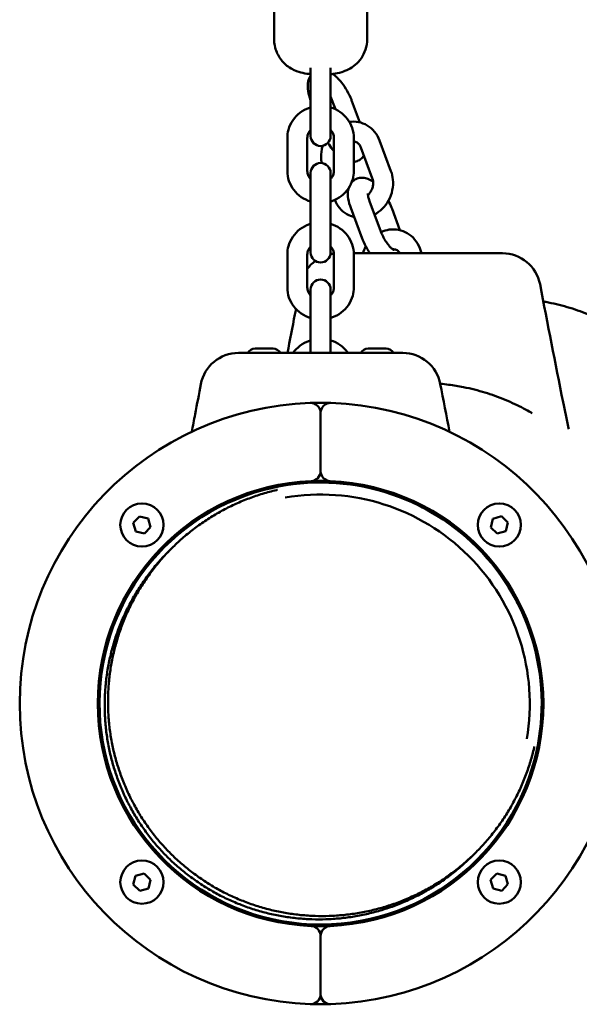
# Model space of a CAD drawing. Units: millimetres. Extents: x 300 to 12300, y 300 to 17520.
# Drawn here: x 6295 to 6463, y 6060 to 6356 of the extents above; entities that cross this region are included whole.
import ezdxf

# ---------------------------------------------------------------- set-up
doc = ezdxf.new("R2010")
doc.units = ezdxf.units.MM
doc.header["$LTSCALE"] = 30
doc.layers.add('Widoczne (ISO)', color=7, linetype='Continuous', lineweight=50)

msp = doc.modelspace()

# ---------------------------------------------------------------- linework, layer by layer
at = {"layer": 'Widoczne (ISO)'}
for p, q in [((6371.04, 6389.8), (6371.04, 6350.37)), ((6399.04, 6389.8), (6399.04, 6350.37)), ((6382.04, 6341.73), (6382.04, 6340.4)), ((6388.04, 6340.4), (6388.04, 6341.73)), ((6382.04, 6330.45), (6382.04, 6340.4)), ((6388.04, 6330.45), (6388.04, 6340.4)), ((6389.47, 6329.28), (6388.04, 6333.12)), ((6394.47, 6331.72), (6396.85, 6325.32)), ((6382.04, 6330.45), (6382.04, 6321.21)), ((6388.04, 6321.21), (6388.04, 6330.45)), ((6375.04, 6320.65), (6375.04, 6310.7)), ((6381.04, 6320.65), (6381.04, 6310.7)), ((6389.04, 6310.7), (6389.04, 6320.65)), ((6395.04, 6310.7), (6395.04, 6320.65)), ((6406.21, 6310.67), (6402.79, 6319.87)), ((6400.59, 6308.57), (6397.16, 6317.77)), ((6382.04, 6310.11), (6382.04, 6305.35)), ((6388.04, 6305.35), (6388.04, 6310.11)), ((6382.04, 6295.4), (6382.04, 6305.35)), ((6388.04, 6295.4), (6388.04, 6305.35)), ((6397.55, 6290.37), (6394.13, 6299.57)), ((6403.17, 6292.46), (6399.75, 6301.66)), ((6406.53, 6299.31), (6408.91, 6292.9)), ((6382.04, 6295.4), (6382.04, 6286.16)), ((6388.04, 6286.16), (6388.04, 6295.4)), ((6415.41, 6285.94), (6414.85, 6287.45)), ((6375.04, 6285.59), (6375.04, 6275.65)), ((6381.04, 6285.59), (6381.04, 6275.65)), ((6389.04, 6275.65), (6389.04, 6285.59)), ((6395.04, 6275.65), (6395.04, 6285.59)), ((6382.04, 6275.05), (6382.04, 6270.29)), ((6388.04, 6270.29), (6388.04, 6275.05)), ((6382.04, 6260.35), (6382.04, 6270.29)), ((6388.04, 6260.35), (6388.04, 6270.29)), ((6382.04, 6260.35), (6382.04, 6255.94)), ((6388.04, 6255.94), (6388.04, 6260.35)), ((6365.35, 6257.24), (6370.73, 6257.24)), ((6399.35, 6257.24), (6404.73, 6257.24)), ((6385.04, 6220.38), (6385.04, 6237.89)), ((6385.04, 6237.89), (6385.04, 6220.38)), ((6328.69, 6204.84), (6330.56, 6206.77)), ((6329.43, 6202.25), (6328.69, 6204.84)), ((6330.56, 6206.77), (6333.17, 6206.11)), ((6333.17, 6206.11), (6333.91, 6203.53)), ((6436.19, 6203.45), (6436.85, 6206.05)), ((6436.85, 6206.05), (6439.43, 6206.79)), ((6439.43, 6206.79), (6441.36, 6204.92)), ((6441.36, 6204.92), (6440.71, 6202.31)), ((6332.04, 6201.6), (6329.43, 6202.25)), ((6333.91, 6203.53), (6332.04, 6201.6)), ((6342.08, 6201.52), (6338.02, 6197.46)), ((6438.13, 6201.58), (6436.19, 6203.45)), ((6440.71, 6202.31), (6438.13, 6201.58)), ((6339.29, 6196.19), (6340.29, 6197.19)), ((6432.06, 6103.42), (6436.13, 6107.49)), ((6430.79, 6104.69), (6431.79, 6105.69)), ((6328.71, 6095.97), (6329.37, 6098.57)), ((6329.37, 6098.57), (6331.95, 6099.31)), ((6331.95, 6099.31), (6333.88, 6097.44)), ((6436.17, 6097.36), (6438.04, 6099.29)), ((6438.04, 6099.29), (6440.65, 6098.63)), ((6440.65, 6098.63), (6441.39, 6096.05)), ((6330.65, 6094.1), (6328.71, 6095.97)), ((6333.23, 6094.83), (6330.65, 6094.1)), ((6333.88, 6097.44), (6333.23, 6094.83)), ((6436.91, 6094.77), (6436.17, 6097.36)), ((6439.52, 6094.12), (6436.91, 6094.77)), ((6441.39, 6096.05), (6439.52, 6094.12)), ((6385.04, 6062.99), (6385.04, 6080.51)), ((6385.04, 6080.51), (6385.04, 6062.99))]:
    msp.add_line(p, q, dxfattribs=at)
for centre in [(6331.3, 6204.18), (6438.78, 6204.18), (6331.3, 6096.7), (6438.78, 6096.7)]:
    msp.add_circle(centre, 6.5, dxfattribs=at)
for centre, radius, start, end in [((6385.04, 6321.21), 3, 180, 0), ((6385.04, 6310.11), 3, 0, 180), ((6385.04, 6286.16), 3, 180, 0), ((6390.33, 6274.44), 11.5, 96.5206, 101.6861), ((6439.75, 6274.44), 11.5, 10.7915, 90), ((6390.33, 6274.44), 11.5, 126.9422, 143.9212), ((6385.04, 6275.05), 3, 0, 180), ((6360.33, 6244.44), 11.5, 90, 169.2581), ((6365.35, 6254.68), 2.56, 90, 150.5155), ((6370.73, 6254.68), 2.56, 29.4845, 90), ((6399.35, 6254.68), 2.56, 90, 150.5155), ((6404.73, 6254.68), 2.56, 29.4845, 90), ((6409.75, 6244.44), 11.5, 10.7915, 90), ((6385.04, 6150.44), 90.5, 91.9648, 268.0352), ((6385.04, 6150.44), 90.5, 88.0352, 91.9648), ((6382.04, 6237.89), 3, 0, 91.9648), ((6388.04, 6237.89), 3, 88.0352, 180), ((6385.04, 6150.44), 90.5, 271.9648, 88.0352), ((6458.15, 6233.03), 1.5, 358.1549, 12.1612), ((6382.04, 6220.38), 3, 272.4563, 0), ((6388.04, 6220.38), 3, 180, 267.5437), ((6385.04, 6150.44), 67, 92.4563, 267.5437), ((6385.04, 6150.44), 66.5, 345.249, 104.751), ((6385.04, 6150.44), 67, 87.5437, 92.4563), ((6385.04, 6150.44), 67, 272.4563, 87.5437), ((6385.04, 6150.44), 66.5, 104.751, 345.249), ((6385.04, 6150.44), 62.9, 350.279, 99.721), ((6341.91, 6203.01), 1.5, 261.6489, 309.3658), ((6428.15, 6203.03), 1.5, 254.444, 278.3701), ((6437.61, 6193.57), 1.5, 171.6489, 195.5674), ((6437.63, 6107.33), 1.5, 140.6532, 188.3701), ((6385.04, 6150.44), 67, 267.5437, 272.4563), ((6382.04, 6080.51), 3, 0, 87.5437), ((6388.04, 6080.51), 3, 92.4563, 180), ((6382.04, 6062.99), 3, 268.0352, 0), ((6388.04, 6062.99), 3, 180, 271.9648), ((6385.04, 6150.44), 90.5, 268.0352, 271.9648)]:
    msp.add_arc(centre, radius, start, end, dxfattribs=at)
for points, knots in [([(6382.04, 6339.84), (6381.3, 6339.91), (6380.56, 6340.01), (6378.98, 6340.36), (6378.23, 6340.51), (6376.45, 6341.37), (6375.92, 6341.65), (6374.83, 6342.44), (6374.34, 6342.84), (6373.44, 6343.8), (6373.04, 6344.28), (6372.07, 6345.79), (6371.51, 6347), (6371.11, 6349.05), (6371.04, 6349.71), (6371.04, 6350.37)], [8.213352, 8.213352, 8.213352, 8.213352, 8.60573, 8.60573, 8.91989, 8.91989, 9.027226, 9.027226, 9.097588, 9.097588, 9.146712, 9.146712, 9.2222, 9.2222, 9.255217, 9.255217, 9.255217, 9.255217]), ([(6399.04, 6350.37), (6399.04, 6349.29), (6398.86, 6348.22), (6398.22, 6346.25), (6397.76, 6345.38), (6396.69, 6343.79), (6396.08, 6343.17), (6394.73, 6342), (6394.07, 6341.62), (6392.63, 6340.85), (6392.01, 6340.65), (6390.38, 6340.15), (6389.63, 6340.03), (6388.59, 6339.89), (6388.31, 6339.86), (6388.04, 6339.84)], [6.113624, 6.113624, 6.113624, 6.113624, 6.167741, 6.167741, 6.22723, 6.22723, 6.304737, 6.304737, 6.422124, 6.422124, 6.617548, 6.617548, 7.011599, 7.011599, 7.155488, 7.155488, 7.155488, 7.155488]), ([(6382.04, 6332.04), (6381.71, 6332.94), (6381.46, 6333.83), (6381.15, 6335.71), (6381.09, 6336.69), (6381.43, 6338.12), (6381.56, 6338.48), (6381.83, 6339.01), (6381.93, 6339.18), (6382.04, 6339.35)], [1.5790456, 1.5790456, 1.5790456, 1.5790456, 1.9465268, 1.9465268, 2.3682007, 2.3682007, 2.5063041, 2.5063041, 2.5687953, 2.5687953, 2.5687953, 2.5687953]), ([(6388.68, 6339.91), (6388.83, 6339.8), (6388.97, 6339.7), (6389.92, 6338.94), (6390.65, 6338.17), (6391.95, 6336.52), (6392.51, 6335.68), (6393.51, 6333.94), (6393.94, 6333.06), (6394.35, 6332.02), (6394.41, 6331.87), (6394.47, 6331.72)], [3.406733, 3.406733, 3.406733, 3.406733, 3.482228, 3.482228, 3.911509, 3.911509, 4.288473, 4.288473, 4.650871, 4.650871, 4.712389, 4.712389, 4.712389, 4.712389]), ([(6382.04, 6329.83), (6381.91, 6329.8), (6381.79, 6329.76), (6380.65, 6329.36), (6379.69, 6328.85), (6378, 6327.57), (6377.27, 6326.8), (6376.09, 6325.07), (6375.65, 6324.12), (6375.15, 6322.32), (6375.04, 6321.48), (6375.04, 6320.65)], [6.592483, 6.592483, 6.592483, 6.592483, 6.632599, 6.632599, 6.959309, 6.959309, 7.28168, 7.28168, 7.598466, 7.598466, 7.853982, 7.853982, 7.853982, 7.853982]), ([(6395.04, 6320.65), (6395.04, 6321.66), (6394.87, 6322.68), (6394.22, 6324.61), (6393.73, 6325.52), (6392.48, 6327.16), (6391.72, 6327.89), (6390, 6329.07), (6389.04, 6329.53), (6388.04, 6329.83)], [4.712389, 4.712389, 4.712389, 4.712389, 5.02338, 5.02338, 5.336285, 5.336285, 5.653964, 5.653964, 5.973887, 5.973887, 5.973887, 5.973887]), ([(6382.04, 6323.05), (6381.93, 6322.93), (6381.82, 6322.81), (6381.48, 6322.35), (6381.3, 6322), (6381.09, 6321.31), (6381.04, 6320.98), (6381.04, 6320.65)], [7.1104883, 7.1104883, 7.1104883, 7.1104883, 7.2398502, 7.2398502, 7.5673447, 7.5673447, 7.8539816, 7.8539816, 7.8539816, 7.8539816]), ([(6389.04, 6320.65), (6389.04, 6321.06), (6388.96, 6321.48), (6388.65, 6322.26), (6388.42, 6322.62), (6388.1, 6322.98), (6388.07, 6323.01), (6388.04, 6323.05)], [4.712389, 4.712389, 4.712389, 4.712389, 5.0734037, 5.0734037, 5.4196439, 5.4196439, 5.4558823, 5.4558823, 5.4558823, 5.4558823]), ([(6402.79, 6319.87), (6402.43, 6320.83), (6401.91, 6321.73), (6400.64, 6323.28), (6399.89, 6323.92), (6398.24, 6324.89), (6397.35, 6325.23), (6395.53, 6325.58), (6394.6, 6325.6), (6393.69, 6325.47)], [4.712389, 4.712389, 4.712389, 4.712389, 5.037315, 5.037315, 5.345629, 5.345629, 5.641465, 5.641465, 5.931108, 5.931108, 5.931108, 5.931108]), ([(6385.67, 6318.28), (6385.56, 6317.94), (6385.47, 6317.59), (6385.18, 6316.17), (6385.11, 6315.07), (6385.24, 6313.69), (6385.29, 6313.39), (6385.34, 6313.09)], [7.1240134, 7.1240134, 7.1240134, 7.1240134, 7.2374126, 7.2374126, 7.5784455, 7.5784455, 7.673757, 7.673757, 7.673757, 7.673757]), ([(6389.04, 6316.69), (6388.89, 6316.86), (6388.75, 6317.03), (6388.13, 6317.83), (6387.67, 6318.49), (6387.25, 6319.18)], [6.9649434, 6.9649434, 6.9649434, 6.9649434, 7.0531013, 7.0531013, 7.3539096, 7.3539096, 7.3539096, 7.3539096]), ([(6397.16, 6317.77), (6397.04, 6318.1), (6396.88, 6318.39), (6396.49, 6318.9), (6396.25, 6319.1), (6395.7, 6319.42), (6395.39, 6319.52), (6395.04, 6319.55)], [4.712389, 4.712389, 4.712389, 4.712389, 5.006257, 5.006257, 5.345951, 5.345951, 5.742957, 5.742957, 5.742957, 5.742957]), ([(6398.05, 6315.38), (6397.8, 6314.96), (6397.45, 6314.54), (6396.61, 6313.91), (6396.14, 6313.69), (6395.46, 6313.5), (6395.25, 6313.46), (6395.04, 6313.43)], [5.682545, 5.682545, 5.682545, 5.682545, 5.8400246, 5.8400246, 5.980659, 5.980659, 6.0444457, 6.0444457, 6.0444457, 6.0444457]), ([(6375.04, 6310.7), (6375.04, 6309.68), (6375.21, 6308.67), (6375.86, 6306.74), (6376.35, 6305.82), (6377.6, 6304.18), (6378.36, 6303.46), (6380.08, 6302.27), (6381.04, 6301.81), (6382.04, 6301.51)], [1.570796, 1.570796, 1.570796, 1.570796, 1.881787, 1.881787, 2.194692, 2.194692, 2.512371, 2.512371, 2.832295, 2.832295, 2.832295, 2.832295]), ([(6381.04, 6310.7), (6381.04, 6310.28), (6381.12, 6309.86), (6381.43, 6309.09), (6381.65, 6308.72), (6381.98, 6308.37), (6382.01, 6308.33), (6382.04, 6308.3)], [1.5707963, 1.5707963, 1.5707963, 1.5707963, 1.9318111, 1.9318111, 2.2780513, 2.2780513, 2.3142896, 2.3142896, 2.3142896, 2.3142896]), ([(6388.04, 6301.51), (6388.17, 6301.55), (6388.29, 6301.59), (6389.43, 6301.98), (6390.38, 6302.49), (6392.08, 6303.78), (6392.81, 6304.55), (6393.99, 6306.28), (6394.43, 6307.23), (6394.93, 6309.03), (6395.04, 6309.86), (6395.04, 6310.7)], [3.450891, 3.450891, 3.450891, 3.450891, 3.491007, 3.491007, 3.817717, 3.817717, 4.140087, 4.140087, 4.456873, 4.456873, 4.712389, 4.712389, 4.712389, 4.712389]), ([(6388.04, 6308.3), (6388.15, 6308.42), (6388.26, 6308.54), (6388.6, 6308.99), (6388.77, 6309.35), (6388.99, 6310.04), (6389.04, 6310.37), (6389.04, 6310.7)], [3.9688957, 3.9688957, 3.9688957, 3.9688957, 4.0982575, 4.0982575, 4.425752, 4.425752, 4.712389, 4.712389, 4.712389, 4.712389]), ([(6394.4, 6307.32), (6394.58, 6307.52), (6394.78, 6307.71), (6395.41, 6308.18), (6395.87, 6308.4), (6396.83, 6308.67), (6397.31, 6308.7), (6398.31, 6308.63), (6398.81, 6308.5), (6399.84, 6308.09), (6400.35, 6307.78), (6400.83, 6307.44)], [2.6185652, 2.6185652, 2.6185652, 2.6185652, 2.6984319, 2.6984319, 2.8390663, 2.8390663, 2.9845599, 2.9845599, 3.1732811, 3.1732811, 3.4204613, 3.4204613, 3.4204613, 3.4204613]), ([(6399.27, 6303.47), (6399.53, 6303.71), (6399.77, 6303.99), (6400.2, 6304.64), (6400.39, 6305), (6400.66, 6305.75), (6400.76, 6306.14), (6400.85, 6306.92), (6400.85, 6307.3), (6400.76, 6307.99), (6400.69, 6308.3), (6400.59, 6308.57)], [3.382574, 3.382574, 3.382574, 3.382574, 3.650577, 3.650577, 3.923407, 3.923407, 4.194341, 4.194341, 4.46655, 4.46655, 4.712389, 4.712389, 4.712389, 4.712389]), ([(6401.26, 6297.6), (6402.11, 6298.04), (6402.89, 6298.62), (6404.33, 6300.03), (6404.98, 6300.89), (6406.01, 6302.78), (6406.39, 6303.82), (6406.83, 6305.95), (6406.89, 6307.04), (6406.71, 6308.99), (6406.51, 6309.85), (6406.21, 6310.67)], [3.118087, 3.118087, 3.118087, 3.118087, 3.420989, 3.420989, 3.755147, 3.755147, 4.09582, 4.09582, 4.436853, 4.436853, 4.712389, 4.712389, 4.712389, 4.712389]), ([(6394.13, 6299.57), (6393.78, 6300.48), (6393.53, 6301.39), (6393.21, 6303.29), (6393.15, 6304.28), (6393.42, 6305.39), (6393.43, 6305.43), (6393.44, 6305.47)], [1.5707963, 1.5707963, 1.5707963, 1.5707963, 1.9465268, 1.9465268, 2.3682007, 2.3682007, 2.3841256, 2.3841256, 2.3841256, 2.3841256]), ([(6389.32, 6301.99), (6389.67, 6301.12), (6390.15, 6300.31), (6391.37, 6298.84), (6392.12, 6298.19), (6393.64, 6297.29), (6394.39, 6296.99), (6395.16, 6296.8)], [1.5993683, 1.5993683, 1.5993683, 1.5993683, 1.8957226, 1.8957226, 2.2040366, 2.2040366, 2.4546768, 2.4546768, 2.4546768, 2.4546768]), ([(6399.75, 6301.66), (6399.59, 6302.09), (6399.47, 6302.5), (6399.31, 6303.16), (6399.27, 6303.43), (6399.24, 6303.79), (6399.24, 6303.9), (6399.25, 6303.96), (6399.25, 6303.96), (6399.25, 6303.96)], [1.5707963, 1.5707963, 1.5707963, 1.5707963, 1.8319465, 1.8319465, 2.0646148, 2.0646148, 2.2555102, 2.2555102, 2.3099263, 2.3099263, 2.3099263, 2.3099263]), ([(6405.44, 6301.74), (6405.78, 6301.09), (6406.09, 6300.42), (6406.42, 6299.61), (6406.47, 6299.46), (6406.53, 6299.31)], [4.3788689, 4.3788689, 4.3788689, 4.3788689, 4.6508707, 4.6508707, 4.712389, 4.712389, 4.712389, 4.712389]), ([(6382.04, 6294.78), (6381.91, 6294.74), (6381.79, 6294.7), (6380.65, 6294.31), (6379.69, 6293.8), (6378, 6292.52), (6377.27, 6291.74), (6376.09, 6290.02), (6375.65, 6289.06), (6375.15, 6287.26), (6375.04, 6286.43), (6375.04, 6285.59)], [6.592483, 6.592483, 6.592483, 6.592483, 6.632599, 6.632599, 6.959309, 6.959309, 7.28168, 7.28168, 7.598466, 7.598466, 7.853982, 7.853982, 7.853982, 7.853982]), ([(6395.04, 6285.59), (6395.04, 6286.61), (6394.87, 6287.62), (6394.22, 6289.55), (6393.73, 6290.47), (6392.48, 6292.11), (6391.72, 6292.83), (6390, 6294.02), (6389.04, 6294.48), (6388.04, 6294.78)], [4.712389, 4.712389, 4.712389, 4.712389, 5.02338, 5.02338, 5.336285, 5.336285, 5.653964, 5.653964, 5.973887, 5.973887, 5.973887, 5.973887]), ([(6414.85, 6287.45), (6414.49, 6288.42), (6413.98, 6289.32), (6412.7, 6290.86), (6411.95, 6291.51), (6410.3, 6292.48), (6409.41, 6292.82), (6407.58, 6293.17), (6406.63, 6293.19), (6404.85, 6292.93), (6404.02, 6292.67), (6403.23, 6292.31)], [4.712389, 4.712389, 4.712389, 4.712389, 5.037315, 5.037315, 5.345629, 5.345629, 5.641465, 5.641465, 5.936283, 5.936283, 6.210225, 6.210225, 6.210225, 6.210225]), ([(6399.84, 6285.94), (6399.54, 6286.38), (6399.26, 6286.83), (6398.51, 6288.15), (6398.08, 6289.03), (6397.66, 6290.07), (6397.6, 6290.22), (6397.55, 6290.37)], [7.2319742, 7.2319742, 7.2319742, 7.2319742, 7.430066, 7.430066, 7.7924634, 7.7924634, 7.8539816, 7.8539816, 7.8539816, 7.8539816]), ([(6407.03, 6286.94), (6407.03, 6286.94), (6407.03, 6286.94), (6407.03, 6286.94), (6406.98, 6286.96), (6406.83, 6287.05), (6406.71, 6287.14), (6406.4, 6287.39), (6406.21, 6287.58), (6405.75, 6288.06), (6405.5, 6288.36), (6404.95, 6289.08), (6404.67, 6289.5), (6404.13, 6290.4), (6403.87, 6290.88), (6403.46, 6291.73), (6403.31, 6292.1), (6403.17, 6292.46)], [6.33006, 6.33006, 6.33006, 6.33006, 6.335046, 6.335046, 6.481682, 6.481682, 6.653368, 6.653368, 6.859752, 6.859752, 7.099612, 7.099612, 7.36292, 7.36292, 7.636959, 7.636959, 7.853982, 7.853982, 7.853982, 7.853982]), ([(6382.04, 6287.99), (6381.93, 6287.87), (6381.82, 6287.75), (6381.48, 6287.3), (6381.3, 6286.94), (6381.09, 6286.26), (6381.04, 6285.92), (6381.04, 6285.59)], [7.1104883, 7.1104883, 7.1104883, 7.1104883, 7.2398502, 7.2398502, 7.5673447, 7.5673447, 7.8539816, 7.8539816, 7.8539816, 7.8539816]), ([(6389.04, 6285.59), (6389.04, 6286.01), (6388.96, 6286.43), (6388.65, 6287.21), (6388.42, 6287.57), (6388.1, 6287.93), (6388.07, 6287.96), (6388.04, 6287.99)], [4.712389, 4.712389, 4.712389, 4.712389, 5.0734037, 5.0734037, 5.4196439, 5.4196439, 5.4558823, 5.4558823, 5.4558823, 5.4558823]), ([(6398.63, 6287.96), (6398.62, 6287.93), (6398.6, 6287.9), (6398.25, 6287.25), (6397.97, 6286.61), (6397.76, 6285.94)], [6.8859093, 6.8859093, 6.8859093, 6.8859093, 6.8967392, 6.8967392, 7.1158981, 7.1158981, 7.1158981, 7.1158981]), ([(6408.95, 6285.94), (6408.89, 6286.04), (6408.83, 6286.13), (6408.55, 6286.48), (6408.31, 6286.69), (6407.73, 6287.03), (6407.37, 6287.14), (6406.89, 6287.14), (6406.81, 6287.14), (6406.72, 6287.13)], [4.9021805, 4.9021805, 4.9021805, 4.9021805, 5.0062567, 5.0062567, 5.3459511, 5.3459511, 5.7928994, 5.7928994, 5.8832096, 5.8832096, 5.8832096, 5.8832096]), ([(6401.9, 6285.94), (6401.11, 6285.94), (6400.32, 6285.94), (6398.78, 6285.94), (6398.04, 6285.94), (6396.52, 6285.94), (6395.74, 6285.94), (6395.03, 6285.94)], [0, 0, 0, 0, 0.2395071, 0.2395071, 0.4790143, 0.4790143, 0.7596564, 0.7596564, 0.7596564, 0.7596564]), ([(6428.18, 6285.94), (6425.95, 6285.94), (6423.72, 6285.94), (6419.34, 6285.94), (6417.19, 6285.94), (6415.04, 6285.94), (6412.84, 6285.94), (6410.64, 6285.94), (6406.26, 6285.94), (6404.08, 6285.94), (6401.9, 6285.94)], [0, 0, 0, 0, 0.674894, 0.674894, 1.319336, 1.319336, 1.319336, 1.979005, 1.979005, 2.638673, 2.638673, 2.638673, 2.638673]), ([(6439.75, 6285.94), (6439.75, 6285.94), (6439.75, 6285.94), (6439.72, 6285.94), (6439.61, 6285.94), (6439.22, 6285.94), (6438.93, 6285.94), (6437.95, 6285.94), (6437.15, 6285.94), (6435.36, 6285.94), (6434.45, 6285.94), (6432.21, 6285.94), (6430.8, 6285.94), (6428.95, 6285.94), (6428.56, 6285.94), (6428.18, 6285.94)], [0.230734, 0.230734, 0.230734, 0.230734, 0.276417, 0.276417, 0.552829, 0.552829, 0.843471, 0.843471, 1.297117, 1.297117, 1.64968, 1.64968, 2.098571, 2.098571, 2.215225, 2.215225, 2.215225, 2.215225]), ([(6375.04, 6275.65), (6375.04, 6274.63), (6375.21, 6273.61), (6375.86, 6271.68), (6376.35, 6270.77), (6377.6, 6269.13), (6378.36, 6268.4), (6380.08, 6267.22), (6381.04, 6266.76), (6382.04, 6266.46)], [1.570796, 1.570796, 1.570796, 1.570796, 1.881787, 1.881787, 2.194692, 2.194692, 2.512371, 2.512371, 2.832295, 2.832295, 2.832295, 2.832295]), ([(6381.04, 6275.65), (6381.04, 6275.23), (6381.12, 6274.81), (6381.43, 6274.03), (6381.65, 6273.67), (6381.98, 6273.31), (6382.01, 6273.28), (6382.04, 6273.25)], [1.5707963, 1.5707963, 1.5707963, 1.5707963, 1.9318111, 1.9318111, 2.2780513, 2.2780513, 2.3142896, 2.3142896, 2.3142896, 2.3142896]), ([(6388.04, 6266.46), (6388.17, 6266.49), (6388.29, 6266.54), (6389.43, 6266.93), (6390.38, 6267.44), (6392.08, 6268.72), (6392.81, 6269.5), (6393.99, 6271.22), (6394.43, 6272.17), (6394.93, 6273.98), (6395.04, 6274.81), (6395.04, 6275.65)], [3.450891, 3.450891, 3.450891, 3.450891, 3.491007, 3.491007, 3.817717, 3.817717, 4.140087, 4.140087, 4.456873, 4.456873, 4.712389, 4.712389, 4.712389, 4.712389]), ([(6388.04, 6273.25), (6388.15, 6273.36), (6388.26, 6273.49), (6388.6, 6273.94), (6388.77, 6274.29), (6388.99, 6274.98), (6389.04, 6275.31), (6389.04, 6275.65)], [3.9688957, 3.9688957, 3.9688957, 3.9688957, 4.0982575, 4.0982575, 4.425752, 4.425752, 4.712389, 4.712389, 4.712389, 4.712389]), ([(6500.23, 6235.27), (6499.92, 6235.91), (6499.59, 6236.54), (6498.23, 6239.12), (6497.08, 6241.04), (6494.6, 6244.76), (6493.26, 6246.56), (6490.47, 6249.94), (6489.03, 6251.53), (6486.13, 6254.43), (6484.54, 6255.87), (6481.16, 6258.66), (6479.37, 6259.99), (6475.65, 6262.48), (6473.73, 6263.62), (6469.86, 6265.67), (6467.92, 6266.58), (6464.13, 6268.15), (6462.1, 6268.88), (6457.91, 6270.16), (6455.73, 6270.7), (6453.04, 6271.24), (6452.54, 6271.33), (6452.04, 6271.42)], [17.687764, 17.687764, 17.687764, 17.687764, 17.890194, 17.890194, 18.505554, 18.505554, 19.120913, 19.120913, 19.736272, 19.736272, 20.351008, 20.351008, 20.965744, 20.965744, 21.580479, 21.580479, 22.195215, 22.195215, 22.811216, 22.811216, 23.427217, 23.427217, 23.566768, 23.566768, 23.566768, 23.566768]), ([(6375.06, 6255.94), (6375.82, 6259.79), (6376.57, 6263.66), (6377.41, 6268.07), (6377.52, 6268.63), (6377.62, 6269.18)], [1.278993, 1.278993, 1.278993, 1.278993, 2.457116, 2.457116, 2.626501, 2.626501, 2.626501, 2.626501]), ([(6382.04, 6259.73), (6381.91, 6259.69), (6381.79, 6259.65), (6380.65, 6259.26), (6379.69, 6258.75), (6378.04, 6257.49), (6377.34, 6256.76), (6376.76, 6255.94)], [6.5924834, 6.5924834, 6.5924834, 6.5924834, 6.6325995, 6.6325995, 6.9593094, 6.9593094, 7.2662161, 7.2662161, 7.2662161, 7.2662161]), ([(6393.32, 6255.94), (6393.25, 6256.04), (6393.18, 6256.13), (6392.48, 6257.06), (6391.72, 6257.78), (6390, 6258.97), (6389.04, 6259.42), (6388.04, 6259.73)], [5.3001546, 5.3001546, 5.3001546, 5.3001546, 5.3362849, 5.3362849, 5.6539639, 5.6539639, 5.9738872, 5.9738872, 5.9738872, 5.9738872]), ([(6371.9, 6255.94), (6371.11, 6255.94), (6370.32, 6255.94), (6368.78, 6255.94), (6368.04, 6255.94), (6365.87, 6255.94), (6364.54, 6255.94), (6362.95, 6255.94), (6362.46, 6255.94), (6361.22, 6255.94), (6360.7, 6255.94), (6360.38, 6255.94), (6360.33, 6255.94), (6360.33, 6255.94)], [0, 0, 0, 0, 0.239507, 0.239507, 0.479014, 0.479014, 0.981741, 0.981741, 1.245272, 1.245272, 1.776942, 1.776942, 1.983081, 1.983081, 1.983081, 1.983081]), ([(6398.18, 6255.94), (6395.95, 6255.94), (6393.72, 6255.94), (6389.34, 6255.94), (6387.19, 6255.94), (6385.04, 6255.94), (6382.84, 6255.94), (6380.64, 6255.94), (6376.26, 6255.94), (6374.08, 6255.94), (6371.9, 6255.94)], [0, 0, 0, 0, 0.674894, 0.674894, 1.319336, 1.319336, 1.319336, 1.979005, 1.979005, 2.638673, 2.638673, 2.638673, 2.638673]), ([(6409.75, 6255.94), (6409.75, 6255.94), (6409.75, 6255.94), (6409.72, 6255.94), (6409.61, 6255.94), (6409.22, 6255.94), (6408.93, 6255.94), (6407.95, 6255.94), (6407.15, 6255.94), (6405.36, 6255.94), (6404.45, 6255.94), (6402.21, 6255.94), (6400.8, 6255.94), (6398.95, 6255.94), (6398.56, 6255.94), (6398.18, 6255.94)], [0.230734, 0.230734, 0.230734, 0.230734, 0.276417, 0.276417, 0.552829, 0.552829, 0.843471, 0.843471, 1.297117, 1.297117, 1.64968, 1.64968, 2.098571, 2.098571, 2.215225, 2.215225, 2.215225, 2.215225]), ([(6346.29, 6232.23), (6346.63, 6233.99), (6346.97, 6235.76), (6347.89, 6240.54), (6348.46, 6243.56), (6349.04, 6246.59)], [1.918635, 1.918635, 1.918635, 1.918635, 2.457116, 2.457116, 3.380238, 3.380238, 3.380238, 3.380238]), ([(6421.04, 6246.67), (6421.87, 6246.6), (6422.71, 6246.5), (6425.06, 6246.2), (6426.55, 6245.95), (6429.15, 6245.44), (6430.27, 6245.18), (6433.49, 6244.37), (6435.49, 6243.75), (6437.43, 6243.06)], [3.106564, 3.106564, 3.106564, 3.106564, 3.367775, 3.367775, 3.852237, 3.852237, 4.241633, 4.241633, 4.987834, 4.987834, 4.987834, 4.987834]), ([(6437.43, 6243.06), (6439.61, 6242.28), (6441.64, 6241.42), (6445.3, 6239.69), (6446.92, 6238.83), (6448.45, 6237.94), (6448.57, 6237.87), (6448.69, 6237.8)], [0, 0, 0, 0, 0.841358, 0.841358, 1.682712, 1.682712, 1.755498, 1.755498, 1.755498, 1.755498]), ([(6372.1, 6214.76), (6371.98, 6214.73), (6371.17, 6214.55), (6368.97, 6214), (6366.24, 6213.17), (6362.88, 6211.96), (6360.23, 6210.87), (6357, 6209.34), (6354.48, 6207.99), (6351.41, 6206.15), (6349.03, 6204.56), (6346.16, 6202.43), (6343.95, 6200.62), (6341.29, 6198.21), (6339.27, 6196.19), (6336.87, 6193.54), (6335.05, 6191.32), (6332.92, 6188.45), (6331.33, 6186.07), (6329.49, 6183), (6328.14, 6180.48), (6326.61, 6177.25), (6325.52, 6174.61), (6324.31, 6171.24), (6323.49, 6168.51), (6322.62, 6165.05), (6322.06, 6162.25), (6321.54, 6158.73), (6321.26, 6155.9), (6321.09, 6152.34), (6321.09, 6149.5), (6321.26, 6145.96), (6321.54, 6143.13), (6322.06, 6139.63), (6322.61, 6136.86), (6323.47, 6133.43), (6324.29, 6130.74), (6325.47, 6127.42), (6326.55, 6124.82), (6328.05, 6121.65), (6329.37, 6119.18), (6331.17, 6116.18), (6332.73, 6113.85), (6334.81, 6111.04), (6336.58, 6108.88), (6338.92, 6106.3), (6340.9, 6104.32), (6343.48, 6101.98), (6345.64, 6100.21), (6348.45, 6098.13), (6350.77, 6096.57), (6353.77, 6094.77), (6356.25, 6093.45), (6359.42, 6091.95), (6362.02, 6090.88), (6365.33, 6089.69), (6368.03, 6088.87), (6371.46, 6088.01), (6374.23, 6087.46), (6377.73, 6086.94), (6380.55, 6086.66), (6384.1, 6086.49), (6386.94, 6086.49), (6390.49, 6086.66), (6393.33, 6086.94), (6396.85, 6087.47), (6399.65, 6088.02), (6403.11, 6088.89), (6405.84, 6089.72), (6409.2, 6090.92), (6411.84, 6092.02), (6415.08, 6093.54), (6417.6, 6094.89), (6420.67, 6096.73), (6423.05, 6098.32), (6425.92, 6100.45), (6428.13, 6102.27), (6430.78, 6104.67), (6432.81, 6106.7), (6435.21, 6109.35), (6437.03, 6111.56), (6439.16, 6114.44), (6440.75, 6116.82), (6442.59, 6119.88), (6443.94, 6122.41), (6445.47, 6125.64), (6446.56, 6128.28), (6447.76, 6131.64), (6448.59, 6134.37), (6449.14, 6136.57), (6449.33, 6137.38), (6449.36, 6137.5)], [-5.274307, -5.274307, -5.274307, -5.274307, -5.268713, -5.235988, -5.170538, -5.137813, -5.072363, -5.039638, -4.974188, -4.941463, -4.876014, -4.843289, -4.777839, -4.745114, -4.679664, -4.646939, -4.581489, -4.548764, -4.483315, -4.45059, -4.38514, -4.352415, -4.286965, -4.25424, -4.18879, -4.156065, -4.090615, -4.057891, -3.992441, -3.959716, -3.894266, -3.861541, -3.796091, -3.763366, -3.697916, -3.665191, -3.599742, -3.567017, -3.501567, -3.468842, -3.403392, -3.370667, -3.305217, -3.272492, -3.207043, -3.174318, -3.108868, -3.076143, -3.010693, -2.977968, -2.912518, -2.879793, -2.814343, -2.781618, -2.716169, -2.683444, -2.617994, -2.585269, -2.519819, -2.487094, -2.421644, -2.388919, -2.32347, -2.290745, -2.225295, -2.19257, -2.12712, -2.094395, -2.028945, -1.99622, -1.93077, -1.898046, -1.832596, -1.799871, -1.734421, -1.701696, -1.636246, -1.603521, -1.538071, -1.505346, -1.439897, -1.407172, -1.341722, -1.308997, -1.243547, -1.210822, -1.145372, -1.112647, -1.047198, -1.014473, -1.008878, -1.008878, -1.008878, -1.008878]), ([(6432.16, 6197.56), (6430.19, 6199.54), (6426.51, 6202.77), (6421.91, 6205.95), (6418.3, 6208.11), (6416.28, 6209.19), (6414.84, 6209.89), (6414.66, 6209.98)], [-6.2831853, -6.2831853, -6.2831853, -6.2831853, -6.1522856, -6.0541108, -6.0213859, -5.9559361, -5.9468349, -5.9468349, -5.9468349, -5.9468349]), ([(6430.79, 6104.69), (6430.28, 6104.19), (6429.25, 6103.19), (6427.13, 6101.27), (6424.92, 6099.45), (6422.05, 6097.32), (6419.67, 6095.73), (6416.6, 6093.89), (6414.08, 6092.54), (6410.84, 6091.02), (6408.2, 6089.92), (6404.84, 6088.72), (6402.11, 6087.89), (6398.65, 6087.02), (6395.85, 6086.47), (6392.33, 6085.94), (6389.49, 6085.66), (6385.94, 6085.49), (6383.1, 6085.49), (6379.55, 6085.66), (6376.73, 6085.94), (6373.23, 6086.46), (6370.46, 6087.01), (6367.03, 6087.87), (6364.33, 6088.69), (6361.02, 6089.88), (6358.42, 6090.95), (6355.25, 6092.45), (6352.77, 6093.77), (6349.77, 6095.57), (6347.45, 6097.13), (6344.64, 6099.21), (6342.48, 6100.98), (6339.9, 6103.32), (6337.92, 6105.3), (6335.58, 6107.88), (6333.81, 6110.04), (6331.73, 6112.85), (6330.17, 6115.18), (6328.37, 6118.18), (6327.05, 6120.65), (6325.55, 6123.82), (6324.47, 6126.42), (6323.29, 6129.74), (6322.47, 6132.43), (6321.61, 6135.86), (6321.06, 6138.63), (6320.54, 6142.13), (6320.26, 6144.96), (6320.09, 6148.5), (6320.09, 6151.34), (6320.26, 6154.9), (6320.54, 6157.73), (6321.06, 6161.25), (6321.62, 6164.05), (6322.49, 6167.51), (6323.31, 6170.24), (6324.52, 6173.61), (6325.61, 6176.25), (6327.14, 6179.48), (6328.49, 6182), (6330.33, 6185.07), (6331.92, 6187.45), (6334.05, 6190.32), (6335.87, 6192.54), (6337.79, 6194.66), (6338.78, 6195.69), (6339.29, 6196.19)], [1.570796, 1.570796, 1.570796, 1.570796, 1.603521, 1.636246, 1.701696, 1.734421, 1.799871, 1.832596, 1.898046, 1.93077, 1.99622, 2.028945, 2.094395, 2.12712, 2.19257, 2.225295, 2.290745, 2.32347, 2.388919, 2.421644, 2.487094, 2.519819, 2.585269, 2.617994, 2.683444, 2.716169, 2.781618, 2.814343, 2.879793, 2.912518, 2.977968, 3.010693, 3.076143, 3.108868, 3.174318, 3.207043, 3.272492, 3.305217, 3.370667, 3.403392, 3.468842, 3.501567, 3.567017, 3.599742, 3.665191, 3.697916, 3.763366, 3.796091, 3.861541, 3.894266, 3.959716, 3.992441, 4.057891, 4.090615, 4.156065, 4.18879, 4.25424, 4.286965, 4.352415, 4.38514, 4.45059, 4.483315, 4.548764, 4.581489, 4.646939, 4.679664, 4.712389, 4.712389, 4.712389, 4.712389]), ([(6444.58, 6180.07), (6444.49, 6180.24), (6443.79, 6181.68), (6442.71, 6183.71), (6440.55, 6187.31), (6437.36, 6191.91), (6434.14, 6195.59), (6432.16, 6197.56)], [-0.3363504, -0.3363504, -0.3363504, -0.3363504, -0.3272492, -0.2617994, -0.2290745, -0.1308997, 0, 0, 0, 0])]:
    msp.add_open_spline(points, degree=3, knots=knots, dxfattribs=at)
for points in [[(6451.05, 6276.6), (6453.31, 6264.74), (6455.61, 6252.76), (6457.98, 6241.14)], [(6421.05, 6246.6), (6421.96, 6241.81), (6422.88, 6237.01), (6423.81, 6232.22)], [(6457.98, 6241.14), (6458.5, 6238.6), (6459.05, 6235.99), (6459.62, 6233.34)]]:
    msp.add_open_spline(points, degree=3, dxfattribs=at)

doc.saveas('drawing.dxf')
